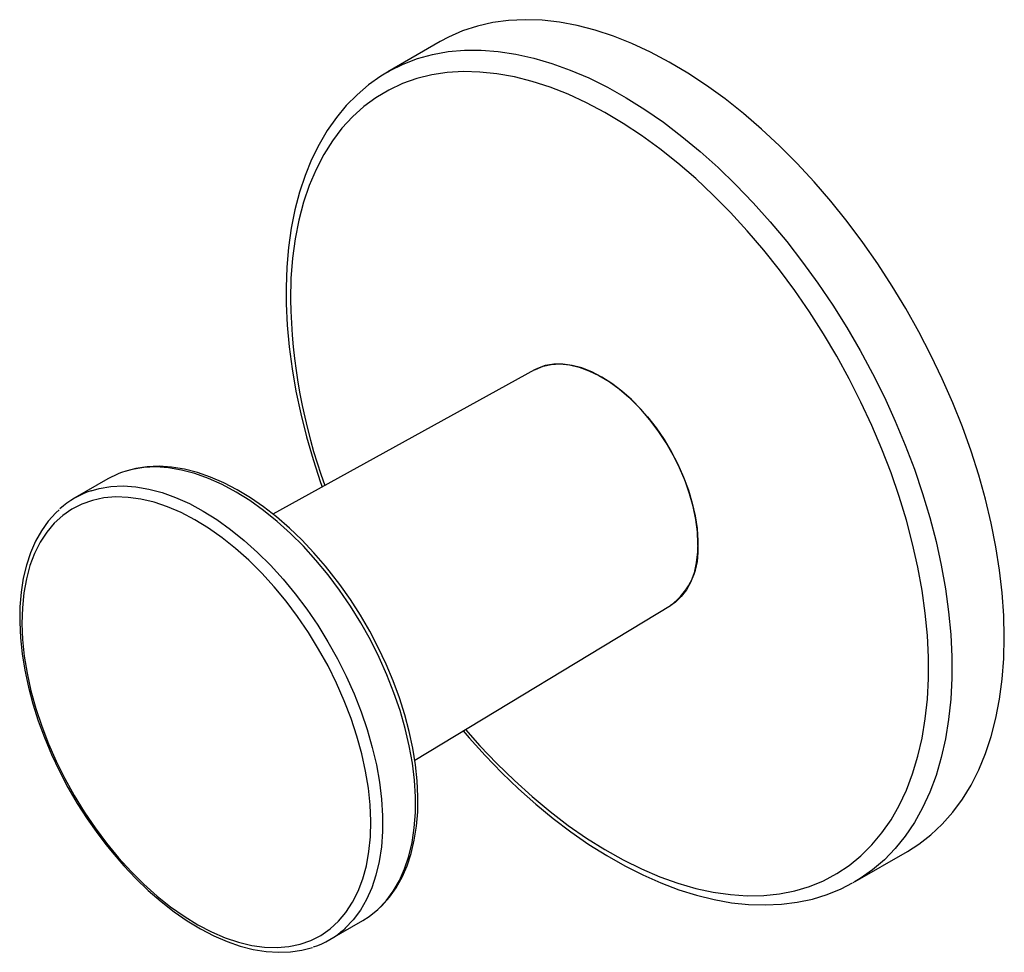
# Model space of a CAD drawing. Units: millimetres. Extents: x 25 to 186, y -46 to 111.
# Drawn here: x 128 to 186, y -45 to 9 of the extents above; entities that cross this region are included whole.
import ezdxf

# ---------------------------------------------------------------- set-up
doc = ezdxf.new("R2010")
doc.units = ezdxf.units.MM
doc.header["$MEASUREMENT"] = 0
doc.layers.get('0').update_dxf_attribs({"lineweight": 0})

msp = doc.modelspace()

# ---------------------------------------------------------------- linework, layer by layer
at = {"color": 18, "lineweight": 25, "true_color": 0x000000}
for p, q in [((152.406, 8.14), (149.323, 6.36)), ((157.96, -11.171), (142.553, -19.651)), ((132.846, -17.585), (130.911, -18.703)), ((150.91, -34.128), (165.959, -25.027)), ((176.821, -41.272), (179.904, -39.493)), ((176.821, -41.272), (176.684, -41.35)), ((145.909, -44.684), (147.845, -43.567))]:
    msp.add_line(p, q, dxfattribs=at)
for points in [[(185.601, -26.902), (185.569, -25.614), (185.476, -24.293), (185.321, -22.946), (185.104, -21.575), (184.827, -20.185), (184.49, -18.78), (184.094, -17.366), (183.641, -15.946), (183.131, -14.525), (182.568, -13.108), (181.951, -11.7), (181.284, -10.304), (180.569, -8.925), (179.808, -7.568), (179.002, -6.237), (178.156, -4.936), (177.271, -3.669), (176.351, -2.441), (175.397, -1.255), (174.415, -0.116), (173.405, 0.974), (172.373, 2.01), (171.321, 2.99), (170.252, 3.909), (169.17, 4.767), (168.078, 5.558), (166.98, 6.282), (165.88, 6.935), (164.78, 7.516), (163.685, 8.022), (162.598, 8.453), (161.522, 8.806), (160.461, 9.081), (159.418, 9.277), (158.397, 9.393), (157.401, 9.428), (156.432, 9.383), (155.495, 9.258), (154.592, 9.052), (153.726, 8.768), (152.9, 8.405), (152.406, 8.14)], [(149.31, 6.341), (148.907, 6.106), (148.187, 5.594), (147.511, 5.018), (146.88, 4.377), (146.296, 3.674), (145.759, 2.909), (145.273, 2.086), (144.837, 1.205), (144.455, 0.269), (144.127, -0.719), (143.855, -1.756), (143.639, -2.839), (143.481, -3.964), (143.379, -5.128), (143.336, -6.326), (143.334, -6.639), (143.342, -7.289), (143.401, -8.541), (143.517, -9.818), (143.689, -11.116), (143.918, -12.432), (144.201, -13.761), (144.538, -15.1), (144.928, -16.445), (145.37, -17.793), (145.463, -18.049)], [(157.96, -11.171), (158.008, -11.145), (158.457, -10.959), (158.944, -10.852), (159.463, -10.824), (160.01, -10.876), (160.577, -11.007), (161.159, -11.217), (161.749, -11.502), (162.341, -11.86), (162.929, -12.287), (163.505, -12.777), (164.063, -13.326), (164.598, -13.928), (165.104, -14.576), (165.575, -15.262), (166.005, -15.98), (166.391, -16.722), (166.728, -17.478), (167.012, -18.242), (167.24, -19.005), (167.409, -19.758), (167.519, -20.493), (167.567, -21.202), (167.553, -21.878), (167.477, -22.512), (167.34, -23.099), (167.144, -23.63), (166.89, -24.102), (166.582, -24.508), (166.223, -24.844), (165.959, -25.027)], [(146.016, -23.162), (145.663, -22.725), (144.974, -21.929), (144.261, -21.177), (143.527, -20.474), (142.776, -19.824), (142.011, -19.23), (141.236, -18.695), (140.455, -18.223), (139.672, -17.817), (138.891, -17.478), (138.116, -17.209), (137.351, -17.012), (136.601, -16.889), (135.87, -16.84), (135.163, -16.866), (134.485, -16.966), (133.909, -17.121)], [(132.773, -39.011), (133.48, -39.866), (134.215, -40.672), (134.974, -41.425), (135.751, -42.118), (136.543, -42.749), (137.345, -43.312), (138.15, -43.805), (138.955, -44.225), (139.755, -44.569), (140.544, -44.835), (141.318, -45.02), (142.072, -45.125), (142.801, -45.149), (143.5, -45.091), (144.166, -44.951), (144.795, -44.731), (145.382, -44.432), (145.923, -44.055), (146.417, -43.604), (146.858, -43.08), (147.246, -42.487), (147.577, -41.83), (147.849, -41.11), (148.06, -40.335), (148.21, -39.507), (148.298, -38.632), (148.322, -37.715), (148.283, -36.763), (148.181, -35.781), (148.017, -34.775), (147.791, -33.751), (147.505, -32.715), (147.161, -31.675), (146.761, -30.636), (146.307, -29.605), (145.802, -28.588), (145.249, -27.591), (144.653, -26.621), (144.015, -25.683), (143.341, -24.784), (142.634, -23.928), (141.899, -23.122), (141.14, -22.37), (140.362, -21.676), (139.57, -21.046), (138.769, -20.482), (137.963, -19.989), (137.158, -19.569), (136.359, -19.226), (135.569, -18.96), (134.796, -18.774), (134.042, -18.669), (133.313, -18.646), (132.613, -18.704), (131.947, -18.844), (131.319, -19.064), (130.732, -19.363), (130.19, -19.739), (129.697, -20.191), (129.255, -20.714), (128.868, -21.307), (128.537, -21.965), (128.265, -22.684), (128.053, -23.46), (127.903, -24.288), (127.816, -25.163), (127.791, -26.079), (127.83, -27.031), (127.932, -28.014), (128.097, -29.02), (128.323, -30.044), (128.609, -31.079), (128.953, -32.119), (129.353, -33.158), (129.807, -34.19), (130.312, -35.207), (130.864, -36.204), (131.461, -37.174), (132.099, -38.111), (132.773, -39.011)], [(129.975, -19.4), (129.779, -19.574), (129.335, -20.073), (128.94, -20.634), (128.593, -21.252), (128.299, -21.927), (128.059, -22.655), (127.873, -23.431), (127.745, -24.251), (127.673, -25.11), (127.659, -26.004), (127.702, -26.928), (127.802, -27.875), (127.958, -28.842), (128.169, -29.824), (128.434, -30.815), (128.751, -31.81), (129.118, -32.804), (129.534, -33.792), (129.995, -34.77), (130.501, -35.731), (131.048, -36.671), (131.633, -37.585), (132.254, -38.468), (132.74, -39.107)], [(148.781, -42.869), (148.976, -42.695), (149.42, -42.196), (149.816, -41.636), (150.162, -41.017), (150.456, -40.342), (150.697, -39.615), (150.882, -38.839), (151.011, -38.019), (151.082, -37.159), (151.096, -36.265), (151.053, -35.342), (150.953, -34.394), (150.797, -33.427), (150.586, -32.445), (150.322, -31.455), (150.005, -30.459), (149.638, -29.465), (149.222, -28.477), (148.76, -27.5), (148.254, -26.539), (147.707, -25.599), (147.122, -24.685), (146.502, -23.801), (146.016, -23.162)], [(179.904, -39.493), (180.569, -39.07), (181.284, -38.517), (181.951, -37.891), (182.568, -37.194), (183.131, -36.428), (183.641, -35.595), (184.094, -34.699), (184.49, -33.741), (184.827, -32.726), (185.104, -31.656), (185.321, -30.535), (185.476, -29.367), (185.569, -28.154), (185.601, -26.902)], [(153.755, -32.408), (154.1, -32.815), (155.051, -33.863), (156.025, -34.865), (157.019, -35.817), (158.032, -36.717), (159.059, -37.563), (160.099, -38.35), (161.149, -39.079), (162.205, -39.745), (163.266, -40.347), (164.327, -40.882), (165.387, -41.35), (166.442, -41.748), (167.489, -42.075), (168.524, -42.329), (169.545, -42.51), (170.547, -42.616), (171.528, -42.647), (172.484, -42.604), (173.412, -42.487), (174.308, -42.296), (175.169, -42.033), (175.994, -41.699), (176.671, -41.352)], [(132.74, -39.107), (133.092, -39.544), (133.781, -40.341), (134.494, -41.093), (135.228, -41.796), (135.98, -42.446), (136.745, -43.04), (137.52, -43.574), (138.3, -44.046), (139.083, -44.453), (139.864, -44.792), (140.639, -45.06), (141.404, -45.257), (142.154, -45.381), (142.885, -45.429), (143.592, -45.403), (144.27, -45.303), (144.883, -45.139)], [(147.845, -43.567), (148.233, -43.318), (148.73, -42.918)]]:
    msp.add_lwpolyline(points, dxfattribs=at)
at = {"color": 8, "lineweight": 25, "true_color": 0x808080}
for points in [[(149.306, 6.35), (149.42, 6.415), (150.225, 6.817), (151.072, 7.14), (151.956, 7.385), (152.877, 7.551), (153.83, 7.636), (154.813, 7.641), (155.822, 7.565), (156.854, 7.409), (157.907, 7.174), (158.976, 6.86), (160.058, 6.468), (161.149, 5.999), (162.247, 5.455), (163.347, 4.838), (164.447, 4.149), (165.542, 3.391), (166.629, 2.566), (167.705, 1.677), (168.766, 0.727), (169.809, -0.281), (170.83, -1.344), (171.827, -2.459), (172.795, -3.622), (173.732, -4.83), (174.635, -6.078), (175.501, -7.362), (176.327, -8.678), (177.111, -10.023), (177.85, -11.392), (178.541, -12.78), (179.183, -14.182), (179.773, -15.596), (180.31, -17.015), (180.791, -18.436), (181.216, -19.854), (181.583, -21.264), (181.89, -22.661), (182.137, -24.042), (182.323, -25.402), (182.448, -26.737), (182.51, -28.042), (182.51, -29.313), (182.448, -30.546), (182.323, -31.737), (182.137, -32.882), (181.89, -33.978), (181.583, -35.021), (181.216, -36.007), (180.791, -36.934), (180.31, -37.799), (179.773, -38.599), (179.183, -39.331), (178.541, -39.993), (177.85, -40.582), (177.111, -41.098), (176.821, -41.272)], [(153.895, -32.323), (154.746, -33.28), (155.747, -34.332), (156.77, -35.33), (157.812, -36.269), (158.869, -37.147), (159.938, -37.961), (161.014, -38.709), (162.096, -39.387), (163.178, -39.994), (164.257, -40.527), (165.33, -40.985), (166.393, -41.366), (167.443, -41.669), (168.476, -41.893), (169.489, -42.037), (170.478, -42.1), (171.44, -42.084), (172.372, -41.986), (173.271, -41.809), (174.133, -41.552), (174.956, -41.217), (175.738, -40.804), (176.475, -40.314), (177.165, -39.75), (177.807, -39.114), (178.396, -38.406), (178.933, -37.631), (179.415, -36.79), (179.839, -35.886), (180.206, -34.922), (180.514, -33.902), (180.761, -32.828), (180.947, -31.704), (181.072, -30.535), (181.134, -29.323), (181.134, -28.074), (181.072, -26.79), (180.947, -25.477), (180.761, -24.138), (180.514, -22.779), (180.206, -21.403), (179.839, -20.016), (179.415, -18.621), (178.933, -17.224), (178.396, -15.829), (177.807, -14.441), (177.165, -13.064), (176.475, -11.703), (175.738, -10.363), (174.956, -9.047), (174.133, -7.761), (173.271, -6.508), (172.372, -5.293), (171.44, -4.12), (170.478, -2.993), (169.489, -1.915), (168.476, -0.889), (167.443, 0.079), (166.393, 0.989), (165.33, 1.835), (164.257, 2.616), (163.178, 3.329), (162.096, 3.972), (161.014, 4.542), (159.938, 5.038), (158.869, 5.457), (157.812, 5.799), (156.77, 6.063), (155.747, 6.247), (154.746, 6.351), (153.77, 6.375), (152.822, 6.318), (151.907, 6.18), (151.026, 5.963), (150.182, 5.667), (149.38, 5.292), (148.62, 4.841), (147.906, 4.314), (147.24, 3.713), (146.624, 3.041), (146.061, 2.3), (145.552, 1.491), (145.098, 0.618), (144.702, -0.316), (144.365, -1.309), (144.087, -2.356), (143.87, -3.456), (143.715, -4.603), (143.621, -5.794), (143.59, -7.025), (143.59, -7.025)], [(167.569, -21.391), (167.538, -20.691), (167.446, -19.962), (167.292, -19.213), (167.08, -18.452), (166.811, -17.688), (166.489, -16.928), (166.116, -16.182), (165.698, -15.456), (165.238, -14.76), (164.741, -14.101), (164.213, -13.486), (163.661, -12.922), (163.089, -12.415), (162.504, -11.97), (161.913, -11.593), (161.321, -11.288), (160.736, -11.057), (160.164, -10.904), (159.612, -10.83), (159.084, -10.836), (158.587, -10.921), (158.127, -11.086), (157.954, -11.174)], [(145.805, -23.227), (145.092, -22.364), (144.352, -21.549), (143.589, -20.787), (142.806, -20.083), (142.009, -19.44), (141.203, -18.863), (140.391, -18.354), (139.579, -17.918), (138.771, -17.555), (137.973, -17.269), (137.189, -17.061), (136.423, -16.932), (135.68, -16.883), (134.964, -16.915), (134.28, -17.027), (133.843, -17.146)], [(131.857, -18.279), (132.345, -18.144), (133.029, -18.032), (133.745, -18), (134.488, -18.049), (135.253, -18.178), (136.038, -18.386), (136.836, -18.672), (137.644, -19.035), (138.456, -19.472), (139.267, -19.98), (140.074, -20.558), (140.871, -21.2), (141.654, -21.905), (142.417, -22.666), (143.157, -23.481), (143.869, -24.344), (144.55, -25.25), (145.194, -26.194), (145.798, -27.17), (146.359, -28.172), (146.873, -29.196), (147.338, -30.234), (147.75, -31.28), (148.107, -32.329), (148.408, -33.374), (148.65, -34.41), (148.831, -35.429), (148.952, -36.427), (149.011, -37.396), (149.007, -38.333), (148.941, -39.23), (148.814, -40.083), (148.625, -40.887), (148.377, -41.637), (148.07, -42.328), (147.706, -42.957), (147.288, -43.52), (146.818, -44.014), (146.766, -44.061)], [(148.73, -42.918), (148.753, -42.897), (149.223, -42.403), (149.641, -41.84), (150.005, -41.211), (150.312, -40.519), (150.561, -39.77), (150.749, -38.966), (150.877, -38.113), (150.942, -37.215), (150.946, -36.279), (150.887, -35.309), (150.766, -34.312), (150.585, -33.293), (150.343, -32.257), (150.042, -31.212), (149.685, -30.163), (149.273, -29.116), (148.808, -28.079), (148.294, -27.055), (147.733, -26.053), (147.129, -25.076), (146.485, -24.133), (145.805, -23.227)]]:
    msp.add_lwpolyline(points, dxfattribs=at)
for points in [[(143.59, -7.025), (143.658, -10.759), (144.34, -14.456), (145.608, -17.969)], [(165.953, -25.03), (167.1, -24.191), (167.716, -22.805), (167.569, -21.391)]]:
    msp.add_open_spline(points, degree=3, dxfattribs=at)
at = {"color": 18, "lineweight": 25, "true_color": 0x000000}
for points in [[(133.843, -17.146), (133.496, -17.256), (133.162, -17.403), (132.846, -17.585)], [(131.857, -18.279), (131.179, -18.503), (130.555, -18.867), (130.028, -19.35)], [(144.946, -45.113), (145.62, -44.894), (146.24, -44.535), (146.766, -44.061)]]:
    msp.add_open_spline(points, degree=3, dxfattribs=at)

doc.saveas('drawing.dxf')
